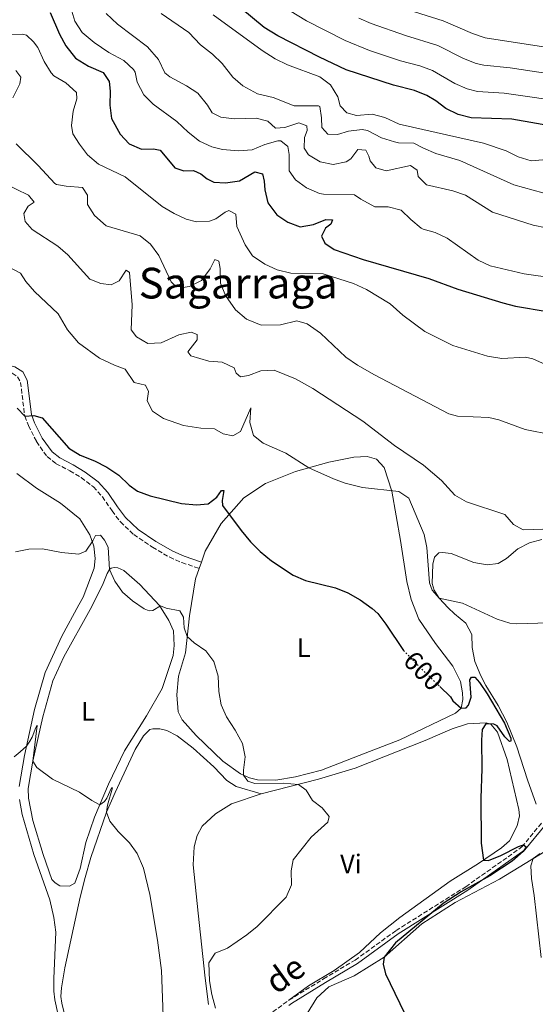
# Model space of a CAD drawing. Units: metres. Extents: x 624796 to 628257, y 4713355 to 4715736.
# Drawn here: x 626143 to 626336, y 4714606 to 4714975 of the extents above; entities that cross this region are included whole.
import ezdxf
from ezdxf.enums import TextEntityAlignment as Align

# ---------------------------------------------------------------- set-up
doc = ezdxf.new("R2010")
doc.units = ezdxf.units.M
doc.header["$MEASUREMENT"] = 0
doc.linetypes.add('DGN Style 3', pattern=[2.435890702152634, 1.739921930109024, -0.6959687720436097])
doc.linetypes.add('DGN Style 5', pattern=[1.217945351076317, 0.5219765790327072, -0.6959687720436097])
for name, color, linetype, lineweight in [('Camino', 7, 'DGN Style 3', 0), ('Cota de curva de nivel directora', 7, 'Continuous', 0), ('Curva de nivel directora', 30, 'Continuous', 30), ('Curva de nivel directora no vista', 30, 'DGN Style 5', 30), ('Curva de nivel intermedia', 30, 'Continuous', 0), ('Etiqueta de uso rústico', 92, 'Continuous', 0), ('Línea de cambio de uso (parcela vista)', 92, 'Continuous', 0), ('Margen derecho', 7, 'Continuous', 0), ('Texto de rotulación de espacio menor sin especificar', 7, 'Continuous', 0)]:
    doc.layers.add(name, color=color, linetype=linetype, lineweight=lineweight)
doc.styles.add('Style-Arial', font='arial.ttf')

msp = doc.modelspace()

# ---------------------------------------------------------------- linework, layer by layer
at = {"layer": 'Camino', "color": 7, "linetype": 'DGN Style 3', "lineweight": 0}
for points in [[(626130.1299999978, 4714842.640000002, 599.2200000000012), (626134.5599999978, 4714843.240000002, 599.5500000000029), (626137.4099999999, 4714843.25, 599.7400000000052), (626140.3500000014, 4714842.580000001, 599.8800000000047), (626142.3999999989, 4714841.260000001, 600.0200000000041), (626143.5299999998, 4714839.140000002, 600.25), (626145.0900000001, 4714826.420000001, 599.8300000000017), (626146.4600000002, 4714822.95, 599.6900000000023), (626149.489999999, 4714816.95, 599.2700000000041), (626153.4499999996, 4714811.300000003, 599.1699999999984), (626156.8, 4714808.650000001, 599.0800000000017), (626161.989999998, 4714806.020000001, 598.5599999999978), (626166.2500000005, 4714803.420000001, 598.2100000000065), (626170.8099999981, 4714799.970000003, 597.8600000000007), (626174.1600000008, 4714796.26, 597.6399999999994), (626177.7899999984, 4714790.970000001, 597.1100000000007), (626180.949999999, 4714786.830000003, 597.0800000000017), (626185.9400000002, 4714782.050000001, 596.9299999999931), (626192.8999999983, 4714777.360000002, 596.5899999999965), (626199.3899999993, 4714773.59, 596.3999999999943), (626203.949999999, 4714771.600000001, 596.8600000000007), (626210.4099999988, 4714769.380000002, 596.8000000000029)], [(626244.0799999973, 4714607.59, 596.9199999999983), (626257.019999999, 4714615.529999999, 597.9199999999983), (626268.8799999988, 4714622.600000001, 598.8399999999966), (626284.1700000019, 4714633.65, 599.6600000000036), (626310.2800000011, 4714650.11, 600.0000000000001), (626331.3500000021, 4714664.990000002, 600.0000000000001), (626339.0399999989, 4714674.390000001, 603.7400000000054)], [(626216.9800000001, 4714579.9, 594.7200000000012), (626226.1999999981, 4714590.430000001, 595.4199999999983), (626232.5399999992, 4714598.210000001, 596.2700000000042), (626236.0599999975, 4714601.720000001, 596.5399999999936), (626244.0799999973, 4714607.59, 596.9199999999983)]]:
    msp.add_polyline3d(points, dxfattribs=at)
at = {"layer": 'Curva de nivel directora', "color": 30, "linetype": 'Continuous', "lineweight": 30, "flags": 128}
for points, elevation in [([(626343.9200000005, 4714934.960000002), (626327.5199999987, 4714937.78), (626312.2799999993, 4714938.29), (626307.42, 4714939.480000001), (626302.8699999992, 4714941.75), (626299.0899999995, 4714944.630000001), (626295.769999998, 4714946.650000001), (626291.13, 4714948.5), (626283.230000001, 4714950.540000001), (626265.5300000005, 4714956.260000001), (626255.49, 4714960.99), (626239.8399999995, 4714969.050000003), (626234.7599999988, 4714972.180000001), (626226.0899999985, 4714979.41)], 650.0000000000001), ([(626154.5599999982, 4714977.800000001), (626158.119999999, 4714969.7), (626160.4300000002, 4714965.279999999), (626164.0599999999, 4714960.600000001), (626168.9199999992, 4714957.690000001), (626174.4400000002, 4714955.270000001), (626176.7400000002, 4714951.960000002), (626177.1400000004, 4714948.29), (626176.9300000002, 4714943.02), (626177.5800000007, 4714938.07), (626180.7900000003, 4714932.189999999), (626184.2599999993, 4714928.560000002), (626188.8700000005, 4714926.600000001), (626193.3200000008, 4714926.680000001), (626195.8399999999, 4714926.15), (626201.3200000004, 4714919.51), (626204.6899999989, 4714918.480000001), (626208.2499999995, 4714918.570000002), (626211.0599999991, 4714917.300000002), (626213.3799999993, 4714915.390000001), (626215.9199999984, 4714914.230000001), (626220.2399999991, 4714913.920000002), (626225.57, 4714914.61), (626231.339999999, 4714918.050000003), (626234.1299999985, 4714917.340000002), (626234.8199999991, 4714914.57), (626235.0599999983, 4714911.300000002), (626236.1800000004, 4714906.440000001), (626239.5699999989, 4714901.980000001), (626243.6700000004, 4714899.12), (626248.2900000005, 4714897.390000001), (626253.2100000002, 4714898.250000001), (626257.8199999991, 4714900.210000001), (626260.3799999984, 4714900.03), (626259.8099999984, 4714898.480000001), (626257.77, 4714896.9), (626256.3099999982, 4714893.980000001), (626257.5499999986, 4714891.34), (626261.0499999991, 4714888.91)], 625.0000000000001), ([(626261.0499999991, 4714888.91), (626271.8400000005, 4714885.190000001), (626296.4400000009, 4714878.060000001), (626307.3300000007, 4714874.03), (626324.1399999993, 4714868.890000002), (626328.9999999985, 4714867.720000001), (626340.8400000005, 4714865.660000003), (626346.9699999993, 4714865.430000001), (626352.7000000003, 4714864.800000002), (626369.5400000003, 4714864.11), (626374.129999999, 4714864.220000003)], 625.0000000000006), ([(626142.2899999993, 4714829.420000001), (626145.0900000001, 4714826.420000001), (626148.5399999989, 4714826.66), (626151.5599999987, 4714825.890000002), (626161.6300000004, 4714814.470000002), (626165.8499999981, 4714811.789999999), (626171.1999999991, 4714809.690000001), (626175.7900000003, 4714807.350000001), (626180.2899999997, 4714804.4), (626184.2599999993, 4714800.600000001), (626187.3799999997, 4714798.390000002), (626192.0600000002, 4714796.619999999), (626203.7699999979, 4714793.750000002), (626209.4099999996, 4714793.26), (626213.7999999995, 4714793.560000001), (626216.9899999991, 4714796.09), (626218.7500000005, 4714798.560000001), (626219.6199999999, 4714798.58), (626219.0399999988, 4714794.810000001), (626219.1100000002, 4714793.040000001), (626226.1299999988, 4714783.670000001), (626229.6899999994, 4714779.400000002), (626233.2799999992, 4714775.780000002), (626237.5100000004, 4714772.24), (626245.6399999997, 4714766.84), (626250.2399999996, 4714764.890000001), (626261.5000000005, 4714762.140000001), (626266.1200000006, 4714760.230000001), (626270.6899999992, 4714757.650000001), (626275.2000000001, 4714754.380000001), (626277.3700000002, 4714752.510000001), (626280.39, 4714748.529999999), (626287.0199999996, 4714738.620000001)], 600.0000000000002), ([(626300.6299999995, 4714725.090000002), (626304.5700000002, 4714721.330000003), (626305.4599999997, 4714719.730000001), (626308.6200000005, 4714717.08), (626310.4599999998, 4714717.150000002), (626311.3799999985, 4714718.100000001), (626312.2799999993, 4714721.119999999), (626311.8300000001, 4714727.690000001), (626312.4200000003, 4714728.680000001), (626313.6899999997, 4714728.630000002), (626315.4899999991, 4714726.590000001), (626318.2800000008, 4714722.440000001), (626324.7999999986, 4714711.369999999), (626327.2199999993, 4714705.730000001), (626327.159999999, 4714704.600000001), (626326.6399999983, 4714704.480000001), (626324.9199999992, 4714706.26), (626322.0599999982, 4714710.359999999), (626320.8600000001, 4714711.080000001), (626317.8099999991, 4714711.140000002), (626316.4199999989, 4714709.050000002), (626316.1799999997, 4714705.060000001), (626316.3600000008, 4714694.320000002), (626315.9299999994, 4714683.340000001), (626316.0900000003, 4714666.390000001), (626316.9100000006, 4714660.09), (626318.8300000007, 4714659.970000002), (626323.4799999997, 4714661.82), (626330.0600000002, 4714665.220000002), (626331.8899999985, 4714665.820000002), (626332.9900000005, 4714665.050000003), (626331.8199999993, 4714663.26), (626327.6299999983, 4714659.660000001), (626319.2599999999, 4714654.189999999), (626308.5399999998, 4714648.190000001), (626301.8399999988, 4714643.789999999), (626283.9699999986, 4714629.100000001), (626279.7399999995, 4714623.720000002), (626279.2999999992, 4714621.01), (626280.2899999993, 4714617.490000002), (626289.1200000006, 4714599.070000002)], 600.0000000000001)]:
    msp.add_lwpolyline(points, dxfattribs=dict(at, elevation=elevation))
at = {"layer": 'Curva de nivel directora no vista', "color": 30, "linetype": 'DGN Style 5', "lineweight": 30, "elevation": 600.0000000000005, "flags": 128}
msp.add_lwpolyline([(626287.0199999996, 4714738.620000001), (626294.5199999987, 4714730.920000001), (626300.6299999995, 4714725.090000002)], dxfattribs=at)
at = {"layer": 'Curva de nivel intermedia', "color": 30, "linetype": 'Continuous', "lineweight": 0, "flags": 128}
for points, elevation in [([(626162.3500000001, 4714979.5), (626163.8900000001, 4714974.49), (626166.540000001, 4714970.230000001), (626171.0700000017, 4714966.48), (626176.6100000006, 4714962.710000001), (626182.1700000018, 4714959.789999997), (626185.8100000005, 4714956.350000001), (626186.4100000019, 4714955.34), (626187.1900000018, 4714951.640000001), (626189.6700000007, 4714946.869999998), (626193.2400000002, 4714943.350000001), (626202.1200000006, 4714936.850000001), (626206.3200000006, 4714932.850000001), (626210.5899999997, 4714929.579999999), (626215.1400000006, 4714927.46), (626219.2100000009, 4714926.409999999), (626225.1900000023, 4714925.869999999), (626230.3300000009, 4714926.329999999), (626235.0000000001, 4714928.32), (626239.8799999995, 4714929.640000001), (626241.0300000008, 4714929.659999999), (626243.6500000004, 4714927.560000001), (626244.1199999996, 4714924.519999999), (626244.1399999998, 4714918.400000001)], 630.0000000000001), ([(626241.4000000019, 4714980.269999999), (626250.5800000017, 4714974.649999999), (626265.1500000005, 4714967.230000001), (626274.3000000013, 4714963.55), (626285.8500000006, 4714959.709999999), (626293.1200000015, 4714957.760000001), (626297.810000001, 4714956.039999999), (626306.1799999995, 4714951.119999999), (626310.7999999997, 4714949.099999999), (626314.6799999999, 4714948.149999999), (626324.6399999999, 4714947.470000001), (626349.8600000016, 4714943.909999999), (626365.1100000001, 4714942.560000001), (626380.62, 4714943.130000001), (626397.3900000006, 4714944.869999998), (626408.2699999993, 4714946.73), (626417.1300000016, 4714949.42), (626421.5799999996, 4714951.649999999), (626424.8699999999, 4714953.84), (626428.5100000009, 4714957.269999999), (626430.8300000011, 4714962.49), (626432.5200000008, 4714970.689999999), (626434.6900000012, 4714975.720000001)], 655), ([(626270.2800000003, 4714975.600000001), (626274.8800000002, 4714973.640000002), (626287.7599999993, 4714969.119999999), (626299.8300000017, 4714965.369999999), (626309.480000001, 4714960.489999999), (626314.1600000013, 4714958.67), (626317.0899999995, 4714958.009999999), (626327.0000000002, 4714956.980000001), (626345.8800000009, 4714954.140000001), (626356.6299999999, 4714952.939999999), (626365.49, 4714952.53), (626376.5300000019, 4714952.789999999), (626390.0900000005, 4714954.529999998), (626403.020000001, 4714957.029999999), (626410.3500000001, 4714959.510000001), (626416.1600000015, 4714962.83), (626419.9400000012, 4714966.17), (626425.3000000013, 4714981.310000001)], 660.0000000000001), ([(626175.5900000012, 4714977.430000001), (626179.8800000006, 4714973.429999999), (626191.07, 4714964.939999999), (626195.1600000003, 4714960.159999998), (626197.6100000001, 4714955.160000001), (626199.4100000015, 4714953.609999999), (626205.7400000016, 4714950.289999999), (626209.9300000004, 4714947.57), (626213.5500000013, 4714942.979999999), (626215.2600000014, 4714940.189999999), (626218.5200000001, 4714938.509999999), (626223.4900000012, 4714937.890000001), (626231.8300000007, 4714938.17), (626236.2100000017, 4714937.029999999), (626238.99, 4714934.369999999), (626242.4800000013, 4714934.689999999), (626247.7499999997, 4714936.390000001), (626250.7800000005, 4714935.319999999), (626250.8400000009, 4714933.59), (626249.8700000008, 4714930.9), (626249.7900000004, 4714926.92), (626251.4100000008, 4714924.430000001), (626255.7699999994, 4714921.789999999), (626260.6700000013, 4714920.819999999), (626265.5100000004, 4714921.779999998), (626267.2900000019, 4714922.920000001), (626269.9000000004, 4714926.380000001), (626272.8399999995, 4714926.13), (626274.0399999998, 4714923.970000001), (626274.5200000004, 4714922.130000002), (626276.6700000007, 4714919.499999999), (626280.5199999996, 4714918.359999998), (626289.5400000007, 4714920.380000002), (626292.1600000004, 4714918.699999998), (626292.4700000011, 4714916.26), (626295.6000000003, 4714913.15), (626305.4400000018, 4714910.949999999), (626310.1900000017, 4714909.349999999), (626320.3400000016, 4714902.88), (626335.5699999998, 4714898.09), (626340.4699999995, 4714897.109999998)], 635.0000000000001), ([(626196.1700000007, 4714977.329999999), (626206.5100000005, 4714970.230000001), (626210.9000000004, 4714965.640000001), (626215.4300000012, 4714962.11), (626219.0099999997, 4714958.609999999), (626223.0100000007, 4714953.509999999), (626226.8300000007, 4714950.289999999), (626232.2599999999, 4714947.34), (626238.190000002, 4714945.849999999), (626246.0000000017, 4714942.76), (626255.1700000004, 4714942.82), (626255.5900000007, 4714942.499999999), (626256.3000000014, 4714938.300000001), (626256.4300000012, 4714934.7), (626258.6100000005, 4714932.179999999), (626262.2600000005, 4714932.050000002), (626266.4100000011, 4714933.320000002), (626271.4400000003, 4714933.88), (626273.5500000003, 4714933.58), (626278.7800000006, 4714930.769999999), (626283.5500000005, 4714929.250000001), (626285.0900000005, 4714928.88), (626290.8399999995, 4714928.83), (626294.5200000008, 4714926.859999999), (626299.1299999999, 4714924.930000001), (626308.1200000019, 4714922.300000002), (626328.2600000009, 4714913.159999999), (626339.22, 4714910.130000001)], 640), ([(626215.7100000005, 4714976.84), (626234.0500000002, 4714963.580000001), (626238.9500000019, 4714960.349999999), (626243.4700000016, 4714958.199999998), (626255.6399999998, 4714953.63), (626259.680000001, 4714950.699999999), (626262.4100000003, 4714946.15), (626263.2500000006, 4714942.74), (626265.7400000006, 4714940.109999999), (626269.3600000016, 4714939.189999999), (626275.1799999997, 4714939.630000001), (626280.0300000003, 4714938.439999999), (626285.35, 4714935.92), (626316.9199999997, 4714928.73), (626325.4300000012, 4714925.970000001), (626329.9400000017, 4714923.679999998), (626334.7699999998, 4714922.21), (626346.4000000015, 4714923.189999999)], 645.0000000000001), ([(626291.0899999999, 4714978.060000001), (626301.8200000009, 4714974.67), (626312.7900000013, 4714969.869999998), (626317.540000001, 4714968.270000001), (626344.2400000002, 4714964.109999998), (626353.04, 4714963.009999999), (626360.85, 4714962.419999998), (626370.85, 4714962.499999999), (626381.2500000002, 4714963.55), (626387.2600000007, 4714964.649999999), (626397.7600000015, 4714967.329999999), (626403.5799999997, 4714969.600000001), (626407.9900000021, 4714972.05), (626411.5599999994, 4714975.619999999)], 665), ([(626139.2500000016, 4714969.499999999), (626144.2800000008, 4714969.630000002), (626145.7200000003, 4714969.27), (626148.4200000004, 4714966.789999999), (626150.040000001, 4714964.600000001), (626152.3000000007, 4714959.339999998), (626154.9600000005, 4714955.099999998), (626155.9999999999, 4714953.989999999), (626160.4400000012, 4714951.390000001), (626164.4800000002, 4714947.81), (626164.6299999999, 4714945.369999998), (626163.2000000017, 4714940.76), (626162.6100000016, 4714935.449999998), (626163.1500000004, 4714932.34), (626165.5500000009, 4714928.399999999), (626168.5400000016, 4714924.390000002), (626172.6699999999, 4714920.980000001), (626182.6700000003, 4714916.210000001), (626196.5900000008, 4714905.07), (626201.0700000002, 4714902.399999999), (626205.6000000008, 4714900.289999999), (626209.3899999994, 4714899.300000002), (626214.3499999995, 4714899.599999999), (626216.6600000005, 4714900.439999999), (626220.1500000019, 4714902.9), (626221.5700000012, 4714903.56), (626224.1100000005, 4714902.130000001), (626224.6, 4714897.52), (626227.6399999997, 4714890.73), (626230.4200000003, 4714886.579999999), (626235.0899999996, 4714883.409999999), (626239.6100000013, 4714881.279999999), (626244.75, 4714880.079999999), (626256.8600000002, 4714879.84), (626268.280000002, 4714876.130000002), (626273.0899999999, 4714873.949999998), (626282.0199999994, 4714868.560000001), (626286.7400000001, 4714864.33), (626294.9099999998, 4714858.25), (626305.4199999997, 4714852.930000001), (626318.4100000004, 4714848.9), (626323.7600000014, 4714848.130000002), (626332.7000000001, 4714848.529999999), (626335.4900000016, 4714847.98), (626340.2200000013, 4714845.880000001)], 620.0000000000001), ([(626141.7999999998, 4714956.050000001), (626143.6799999997, 4714953.560000001), (626143.2000000012, 4714950.999999999), (626140.6100000007, 4714945.769999999)], 615), ([(626141.8900000014, 4714928.52), (626150.1600000015, 4714920.48), (626156.3500000008, 4714913.609999998), (626156.9299999997, 4714913.26), (626160.5799999998, 4714912.640000001), (626166.7100000009, 4714912.220000001), (626168.5999999996, 4714909.319999999), (626168.5800000017, 4714905.859999999), (626171.2500000006, 4714901.65), (626175.6000000002, 4714897.859999999), (626188.3600000008, 4714894.109999999), (626192.2200000011, 4714890.939999999), (626195.3700000005, 4714886.63), (626199.9300000002, 4714876.82), (626201.2500000012, 4714875.419999998), (626204.3400000002, 4714874.720000001), (626206.8200000012, 4714875.09), (626211.2699999993, 4714877.359999998), (626214.5300000004, 4714881.710000001), (626216.2400000002, 4714885.170000001), (626217.7900000014, 4714884.59), (626218.2499999999, 4714881.859999998), (626218.4500000009, 4714876.369999998), (626220.3300000007, 4714871.750000001), (626224.020000001, 4714866.349999998), (626228.1000000001, 4714862.81), (626233.7000000015, 4714860.53), (626240.9099999999, 4714860.76), (626247.0099999999, 4714862.249999999), (626250.8299999997, 4714861.08), (626255.85, 4714857.62), (626265.3200000004, 4714848.580000001), (626269.7599999994, 4714845.639999999), (626276.0899999995, 4714841.939999999), (626303.950000001, 4714827.4), (626307.1600000008, 4714826.470000001), (626318.9300000012, 4714826.019999999), (626322.6700000007, 4714825.149999999), (626332.6100000006, 4714821.510000001), (626352.8000000009, 4714817.469999999)], 615), ([(626244.1399999998, 4714918.400000001), (626246.5600000005, 4714915.050000001), (626250.5800000017, 4714912.08), (626255.4800000011, 4714909.930000001), (626256.9500000018, 4714909.659999999), (626268.5700000003, 4714909.429999999), (626270.9599999997, 4714907.779999999), (626276.2700000005, 4714904.9), (626281.2300000006, 4714904.939999999), (626286.0700000018, 4714903.699999998), (626289.6900000006, 4714900.15), (626293.5599999997, 4714896.99), (626294.370000001, 4714896.51), (626298.8600000015, 4714895.339999998), (626303.380000001, 4714893.210000001), (626314.9600000015, 4714884.929999999), (626319.49, 4714882.77), (626332.2199999995, 4714879.84), (626354.3400000009, 4714876.699999999)], 630.0000000000001), ([(626137.22, 4714913.800000001), (626146.4300000012, 4714909.330000001), (626148.5800000014, 4714906.619999999), (626146.4199999999, 4714905.23), (626144.7400000013, 4714902.42), (626145.2700000011, 4714899.429999999), (626147.8799999995, 4714896.460000001), (626157.4900000008, 4714890.230000001), (626161.2800000017, 4714886.970000001), (626169.4900000015, 4714877.83), (626173.6500000011, 4714876.17), (626177.4500000009, 4714875.74), (626180.4700000007, 4714877.220000001), (626183.0800000014, 4714881.25), (626184.2900000006, 4714880.359999998), (626185.2800000008, 4714868.17), (626184.940000001, 4714858.84), (626186.9000000014, 4714856.16), (626191.1500000004, 4714853.679999999), (626196.1600000017, 4714853.939999999), (626202.8600000005, 4714856.989999999), (626207.4699999995, 4714857.890000001), (626209.6300000009, 4714857.099999999), (626209.6599999999, 4714855.069999999), (626206.2400000001, 4714850.579999999), (626207.3100000008, 4714849.05), (626214.0300000019, 4714847.099999999), (626219.040000001, 4714846.73), (626223.5100000014, 4714844.539999999), (626224.2900000014, 4714842.53), (626225.8899999995, 4714841.16), (626228.8900000014, 4714841.66), (626233.4900000015, 4714843.470000001), (626238.5000000005, 4714843.699999999), (626246.5400000004, 4714840.480000001)], 609.9999999999999), ([(626133.1400000007, 4714885.479999999), (626143.5499999999, 4714880.07), (626145.4800000011, 4714876.939999999), (626148.74, 4714873.149999999), (626157.5900000014, 4714864.810000001), (626161.0700000015, 4714858.82), (626165.2000000001, 4714853.999999999), (626173.1500000005, 4714848.149999999), (626178.7200000006, 4714845.529999999), (626182.65, 4714844.099999999), (626186.0800000011, 4714839.109999998), (626190.2699999998, 4714838.06), (626191.4000000008, 4714835.739999999), (626190.8900000011, 4714832.199999999), (626192.9400000008, 4714828.399999999), (626197.0500000013, 4714825.65), (626204.5800000017, 4714822.95), (626211.0700000003, 4714821.939999999), (626216.2000000001, 4714821.710000002), (626219.3899999997, 4714819.850000001), (626223.0900000011, 4714819.039999999), (626225.8800000006, 4714820.739999999), (626229.8300000002, 4714829.600000001), (626229.3899999999, 4714824.029999999), (626230.7800000003, 4714819.250000001), (626234.4400000013, 4714816.369999999), (626242.8900000004, 4714812.560000001), (626251.5400000005, 4714807.119999998), (626260.7100000015, 4714802.989999999), (626265.0900000002, 4714801.4), (626271.6600000015, 4714799.739999999), (626285.2100000012, 4714798.210000001)], 605.0000000000001), ([(626246.5400000004, 4714840.480000001), (626252.9500000009, 4714836.789999999), (626271.7199999997, 4714824.539999999), (626283.5500000005, 4714815.529999999), (626294.4400000003, 4714808.15), (626301.2400000021, 4714802.390000001), (626306.250000001, 4714796.839999998), (626310.6200000008, 4714794.390000001), (626324.9400000017, 4714789.619999999), (626328.2200000007, 4714785.850000001), (626331.8700000007, 4714783.84), (626342.9100000003, 4714784.239999998)], 609.9999999999999), ([(626285.2100000012, 4714798.210000001), (626288.9300000007, 4714795.720000001), (626294.750000001, 4714782.130000001), (626295.73, 4714777.23), (626296.7600000005, 4714764.010000001), (626297.7100000004, 4714761.25), (626300.3900000004, 4714758.289999999), (626309.100000001, 4714756.399999999), (626322.0200000004, 4714750.409999999), (626326.8000000013, 4714748.82), (626329.1500000005, 4714748.569999999), (626341.3900000004, 4714749.029999998)], 605.0000000000001), ([(626216.6000000001, 4714604.539999999), (626215.2300000022, 4714609.699999998), (626214.3200000003, 4714614.880000001), (626214.0300000019, 4714621.52), (626216.4100000003, 4714625.21), (626221.0999999996, 4714627.05), (626228.3300000003, 4714632.05), (626232.1799999994, 4714635.239999999), (626243.02, 4714646.16), (626244.9900000015, 4714650.760000001), (626244.910000001, 4714656.109999999), (626245.6500000008, 4714660.199999999), (626252.3300000017, 4714668.67), (626258.6500000006, 4714674.259999999), (626259.1800000004, 4714676.390000002), (626256.5700000019, 4714679.679999999), (626252.8800000016, 4714682.399999999), (626250.4699999999, 4714686.34), (626247.6900000017, 4714688.460000001), (626241.9100000013, 4714688.91), (626231.3300000001, 4714688.79), (626228.6299999999, 4714689.609999998), (626227.0200000005, 4714691.899999999), (626226.9800000003, 4714693.819999999), (626227.6399999997, 4714698.800000001), (626226.6200000005, 4714703.789999999), (626223.9500000017, 4714708.779999999), (626220.7300000008, 4714713.759999999), (626218.6200000008, 4714718.29), (626217.8300000017, 4714723.319999998), (626217.4900000021, 4714728.960000001), (626215.9100000017, 4714734.470000001), (626212.900000001, 4714738.46), (626208.5700000013, 4714741.509999999), (626205.9400000006, 4714743.869999999), (626204.7500000015, 4714747.180000001), (626204.6100000006, 4714751.070000002), (626203.1300000009, 4714753.449999999), (626198.0700000006, 4714754.48), (626195.9200000003, 4714755.329999999), (626193.1300000007, 4714753.65), (626191.6500000011, 4714753.539999999), (626189.7800000003, 4714754.300000001), (626185.4999999999, 4714757.2), (626181.670000001, 4714760.499999999), (626178.7899999998, 4714764.59), (626176.7800000004, 4714768.949999998), (626176.3600000002, 4714777.41), (626174.9499999997, 4714779.970000001), (626173.4099999998, 4714781.840000001), (626171.5700000002, 4714781.769999999), (626170.6300000015, 4714779.8), (626167.9200000003, 4714775.880000002), (626165.3499999996, 4714774.779999999), (626158.8200000008, 4714775.359999998), (626151.7500000009, 4714776.78), (626146.6500000001, 4714776.569999999), (626141.6100000021, 4714775.62)], 595.0000000000001), ([(626197.2800000014, 4714591.329999999), (626196.3099999991, 4714618.690000001), (626194.8200000006, 4714630.069999999), (626191.9800000018, 4714647.140000001), (626189.6200000015, 4714656.999999999), (626187.1400000005, 4714662.49), (626184.2800000017, 4714666.59), (626180.0599999994, 4714670.75), (626176.9700000006, 4714674.679999999), (626175.75, 4714678.099999999), (626176.100000001, 4714680.679999999), (626177.9900000019, 4714687.140000001), (626177.5700000017, 4714687.17), (626175.7800000012, 4714683.279999998), (626174.9100000019, 4714682.070000002), (626173.1700000007, 4714680.819999999), (626170.2100000011, 4714682.359999999), (626165.6300000013, 4714685.56), (626155.5000000015, 4714690.470000001), (626149.6200000007, 4714694.82), (626148.0600000005, 4714697.109999999), (626149.7700000005, 4714710.529999999), (626149.5700000015, 4714710.509999999), (626149.2000000007, 4714709.789999999), (626147.8900000007, 4714706.119999999), (626146.9600000009, 4714704.640000001), (626145.7100000014, 4714702.8), (626143.4000000001, 4714700.640000001), (626141.0800000001, 4714698.77)], 590.0000000000001), ([(626338.1500000015, 4714662.58), (626335.6100000001, 4714660.640000001), (626334.6800000003, 4714657.88), (626334.9100000005, 4714653.119999998), (626335.9499999998, 4714646.86), (626338.5100000014, 4714623.519999998)], 605.0000000000001)]:
    msp.add_lwpolyline(points, dxfattribs=dict(at, elevation=elevation))
at = {"layer": 'Línea de cambio de uso (parcela vista)', "color": 92, "linetype": 'Continuous', "lineweight": 0, "extrusion": (-0.03676424410055954, -0.1033724039807917, 0.993963045817573), "elevation": -509806.0002514346, "flags": 128}
msp.add_lwpolyline([(-989852.6684593577, 4624011.210756277), (-989852.6684593578, 4624013.762814268)], dxfattribs=at)
at = {"layer": 'Línea de cambio de uso (parcela vista)', "color": 92, "linetype": 'Continuous', "lineweight": 0}
for points in [[(626211.2599999999, 4714771.77, 597.0800000000017), (626212.7300000006, 4714775.880000001, 597.5599999999977), (626218.7199999997, 4714786.24, 599.3500000000058), (626227.1399999997, 4714795.850000001, 601.0800000000017), (626235.2400000002, 4714801.279999999, 602.9600000000064), (626246.5599999997, 4714805.75, 604.279999999999), (626259.0199999996, 4714809.180000001, 605.9700000000012), (626268.3399999999, 4714811.060000001, 605.9199999999983), (626273.3799999999, 4714811.4, 605.9199999999983), (626276.8099999997, 4714810.300000001, 605.9199999999983), (626279.7599999999, 4714807.189999999, 605.5), (626282.6100000005, 4714798.359999999, 604.9799999999959), (626285.8799999999, 4714779.890000001, 603.3399999999965), (626288.2699999996, 4714764.480000001, 602.1199999999953), (626289.7999999998, 4714757.779999999, 601.6499999999943), (626292.6699999999, 4714750.42, 601.3699999999953), (626298.9100000003, 4714741.199999999, 600.9400000000023), (626305.5099999999, 4714732.77, 600.5200000000041), (626308.3099999997, 4714726.99, 600.1399999999994), (626309.0899999999, 4714722.800000001, 600.1399999999994), (626309.1699999999, 4714720.24, 600.1399999999994), (626308.6200000001, 4714717.08, 599.8600000000006), (626306.4299999997, 4714715.09, 599.3899999999994), (626285.5499999998, 4714705.09, 597.5099999999948), (626272.6200000001, 4714700.109999999, 596.2899999999936), (626256.2300000006, 4714693.789999999, 595.8699999999953), (626246.5300000003, 4714691.27, 595.6300000000047), (626239.1500000004, 4714690.09, 595.3999999999943), (626232.3099999997, 4714690.210000001, 595.3099999999977), (626229.25, 4714690.91, 595.2599999999948), (626225.8799999999, 4714692.4, 595.1199999999953), (626219.2999999998, 4714697.100000001, 594.7400000000052), (626209.2599999999, 4714706.82, 594.5099999999948), (626204.0599999997, 4714712.600000001, 594.4600000000064), (626202.5800000001, 4714715.699999999, 594.4600000000064), (626202.0999999996, 4714722.039999999, 594.4600000000064), (626202.6600000003, 4714729, 594.4600000000064), (626205.2599999999, 4714737.800000001, 594.6499999999943), (626206.8099999997, 4714751.689999999, 595.2599999999948), (626209.0300000003, 4714765.49, 596.3399999999965), (626210.4100000003, 4714769.380000001, 596.8000000000029)], [(626142.1699999999, 4714804.980000001, 596.3999999999943), (626149.4299999997, 4714799.460000001, 595.929999999993), (626158.54, 4714793.859999999, 595.6999999999971), (626165.6699999999, 4714788, 595.6499999999943), (626169.4500000002, 4714781.970000001, 595.279999999999), (626170.9800000006, 4714777.680000001, 595.1300000000047), (626171.5099999999, 4714773.140000001, 594.9499999999971), (626171.04, 4714769.449999999, 594.7599999999948), (626166.9699999997, 4714758.630000001, 593.8699999999953), (626165.3600000005, 4714755.689999999, 593.6900000000023), (626158.9400000004, 4714743.99, 592.9700000000012), (626152.7300000006, 4714730.439999999, 591.8899999999994), (626148.79, 4714716.470000001, 591.0500000000029), (626144.9299999997, 4714699.34, 589.6900000000023), (626143.0099999999, 4714687.66, 588.9799999999959)], [(626338.7800000003, 4714780.180000001, 608.8800000000047), (626334.1799999997, 4714778.980000001, 608.5), (626329.7699999996, 4714776.730000001, 607.7899999999936), (626325.5599999997, 4714773.130000001, 607.1900000000023), (626322.3899999997, 4714771.230000001, 606.9499999999971), (626318.2999999998, 4714770.789999999, 606.9499999999971), (626313.3799999999, 4714771.619999999, 606.8000000000029), (626304.8899999997, 4714774.970000001, 606.3899999999994), (626301.54, 4714775.41, 606.1600000000036), (626300.2699999996, 4714775.199999999, 606.0099999999948), (626298.5599999997, 4714773.630000001, 605.7299999999959), (626297.9699999997, 4714770.949999999, 605.4499999999971), (626297.7800000003, 4714763.689999999, 605.2599999999948), (626298.4600000001, 4714761.300000001, 605.2599999999948), (626300.3899999997, 4714758.289999999, 605.2599999999948), (626303.7699999996, 4714754.58, 605.1900000000023), (626306.0499999998, 4714752.33, 605.029999999999), (626310.3899999997, 4714748.83, 604.5599999999977), (626312.5999999996, 4714744.65, 604.0899999999965), (626312.7000000002, 4714739.76, 603.0599999999977), (626313.75, 4714734.480000001, 602.0099999999948), (626315.8899999997, 4714729.17, 601.3300000000017), (626317.7999999998, 4714725.529999999, 601.179999999993), (626322.4699999997, 4714718.060000001, 601.2200000000012), (626325.7199999997, 4714711.76, 601.6499999999943), (626329.4500000002, 4714702.480000001, 601.8899999999994), (626333.4800000006, 4714690.16, 603.0599999999977), (626336.6299999999, 4714681, 603.4799999999959)], [(626161.79, 4714650.279999999, 588.3699999999953), (626158.25, 4714650.449999999, 588.3699999999953), (626156.5099999999, 4714651.550000001, 588.3699999999953), (626155.1699999999, 4714652.84, 588.3699999999953), (626152.0099999999, 4714662.15, 588.3699999999953), (626148.1200000001, 4714674.939999999, 588.6999999999971), (626146.4800000006, 4714683.26, 589.1699999999983), (626146.3499999996, 4714686.939999999, 589.3099999999977), (626148.0599999997, 4714697.109999999, 590.1499999999943), (626151.8899999997, 4714713.75, 591.1900000000023), (626155.5800000001, 4714727.230000001, 592.0800000000017), (626159.7599999999, 4714736.24, 592.8300000000017), (626169.6399999997, 4714753.970000001, 594.0200000000041), (626174.1600000003, 4714763.16, 594.4799999999959), (626175.9400000004, 4714767.51, 595.179999999993), (626176.7800000003, 4714768.949999999, 595.179999999993), (626177.4800000006, 4714769.49, 595.179999999993), (626178.5700000003, 4714769.730000001, 595.179999999993), (626179.9199999999, 4714769.600000001, 595.179999999993), (626182.1900000004, 4714768.66, 595.179999999993), (626188.1399999997, 4714763.34, 595.6000000000058), (626195.5599999997, 4714755.5, 594.8999999999943), (626199.1100000005, 4714749.92, 594.8000000000029), (626200.8300000001, 4714746, 594.8000000000029), (626201.0300000003, 4714740.51, 594.7100000000064), (626200.6399999997, 4714736.710000001, 594.429999999993), (626196.5899999999, 4714724.430000001, 593.3500000000058), (626190.6699999999, 4714714.15, 592.779999999999), (626182.5, 4714701.050000001, 591.3800000000047), (626176.4699999997, 4714688.480000001, 590.4799999999959), (626171.1799999997, 4714676.210000001, 589.3999999999943), (626167.9900000002, 4714666.730000001, 588.9799999999959), (626165.8899999997, 4714656.890000001, 588.4199999999983), (626163.9100000003, 4714651.439999999, 588.3699999999953), (626161.79, 4714650.279999999, 588.3699999999953)], [(626244.0800000001, 4714607.59, 596.9199999999983), (626251.3799999999, 4714612.91, 596.570000000007), (626261.0199999996, 4714618.67, 596.8800000000047), (626270.4699999997, 4714625.460000001, 597.3000000000029), (626278.3600000005, 4714632.82, 597.6699999999983), (626285.5599999997, 4714638.609999999, 598.070000000007), (626304.4900000002, 4714652.189999999, 599.1999999999971), (626315.1299999999, 4714658.779999999, 599.6699999999983), (626323.7300000006, 4714664.619999999, 600.2100000000064), (626326.6600000003, 4714667.279999999, 600.279999999999), (626329.5199999996, 4714672.92, 600.4900000000052), (626330.3799999999, 4714676.619999999, 600.5399999999936), (626330.2300000006, 4714678.99, 600.5599999999977), (626325.7699999996, 4714697.84, 600.1900000000023), (626322.2199999997, 4714708.060000001, 600.3000000000029), (626319.7300000006, 4714711.029999999, 600.2599999999948), (626317.9900000002, 4714711.539999999, 600.0899999999965), (626310.9199999999, 4714711.130000001, 599.320000000007), (626305.2300000006, 4714709.289999999, 598.8699999999953), (626295.1399999997, 4714704.880000001, 598.1199999999953), (626268.8300000001, 4714694.529999999, 596.1699999999983), (626255.0800000001, 4714690.359999999, 595.3699999999953), (626233.6399999997, 4714684.850000001, 594.1900000000023)], [(626159.9800000006, 4714602.32, 586.2599999999948), (626158.9699999997, 4714606.51, 586.4799999999959), (626158.6299999999, 4714609.01, 586.4799999999959), (626158.8899999997, 4714612.220000001, 586.6399999999994), (626160.1100000005, 4714619.720000001, 586.9499999999971), (626163.9500000002, 4714637.58, 587.6699999999983), (626165.8600000005, 4714646.140000001, 588.5399999999936), (626167.6600000003, 4714653.5, 588.6399999999994), (626169.8700000001, 4714661, 588.8899999999994), (626175.75, 4714678.100000001, 589.9700000000012), (626178.9800000006, 4714685.439999999, 590.9400000000023), (626186.3899999997, 4714701.5, 591.9900000000052), (626189.5700000003, 4714706.59, 592.4400000000023), (626191.9600000001, 4714709.01, 592.6100000000006), (626193.0999999996, 4714709.33, 592.6100000000006), (626195.6699999999, 4714709.33, 592.6100000000006), (626198.3499999996, 4714708.66, 592.6100000000006), (626202.2000000002, 4714706.619999999, 592.6499999999943), (626208.1799999997, 4714701.980000001, 593.1000000000058), (626215.9400000004, 4714695.08, 593.0800000000017), (626220.79, 4714689.92, 593.4700000000012), (626224.3399999999, 4714687.720000001, 593.7599999999948), (626233.6399999997, 4714684.850000001, 594.1900000000023)], [(626233.6399999997, 4714684.850000001, 594.1900000000023), (626222.5599999997, 4714681.130000001, 593.3999999999943), (626216.4900000002, 4714677.390000001, 592.8099999999977), (626211.5499999998, 4714672.850000001, 592.6499999999943), (626209.7199999997, 4714669.310000001, 592.7400000000052), (626208.5199999996, 4714665.060000001, 592.7400000000052), (626208.1200000001, 4714658.350000001, 592.8399999999965), (626210.0700000003, 4714640.130000001, 594.0099999999948), (626212.7100000001, 4714615.880000001, 594.8300000000017), (626213.8799999999, 4714606.01, 594.6000000000058)], [(626143.1299999999, 4714682.82, 588.9799999999959), (626144.0899999999, 4714677.16, 588.6100000000006), (626148.4699999997, 4714662.119999999, 588.0899999999965), (626154.4900000002, 4714645.130000001, 587.5200000000041), (626156.04, 4714638.600000001, 587.4799999999959), (626156.7000000002, 4714633.029999999, 587.3800000000047), (626155.9800000006, 4714615.640000001, 586.4400000000023), (626156, 4714610.9, 586.3999999999943), (626156.3399999999, 4714607.67, 586.3699999999953), (626159.7400000002, 4714592.300000001, 585.9700000000012), (626160.7199999997, 4714585.76, 585.7599999999948), (626160.6500000004, 4714578.15, 585.7200000000012), (626160.0599999997, 4714570.83, 585.4100000000036), (626152.1200000001, 4714529.689999999, 584.570000000007), (626149.2400000002, 4714522.710000001, 584.679999999993), (626146.1100000005, 4714520.07, 584.6600000000036), (626142.8399999999, 4714518.59, 584.6600000000036)], [(626250.9199999999, 4714602.58, 598.1900000000023), (626254.5, 4714608.390000001, 598.6100000000006), (626259.0199999996, 4714612.52, 598.6999999999971), (626268.54, 4714616.66, 599.2700000000041), (626279.7400000002, 4714623.720000001, 600.0200000000041), (626293.8200000003, 4714636.199999999, 601.5200000000041), (626306.3899999997, 4714644.180000001, 602.4600000000064), (626322.9000000004, 4714652.939999999, 603.679999999993), (626339.9800000006, 4714663.289999999, 605.5599999999977)]]:
    msp.add_polyline3d(points, dxfattribs=at)
at = {"layer": 'Margen derecho', "color": 7, "linetype": 'Continuous', "lineweight": 0}
for points in [[(626129.77, 4714845.150000002, 599.2200000000012), (626134.379999999, 4714845.770000001, 599.5500000000029), (626137.6900000017, 4714845.78, 599.7400000000052), (626141.3500000006, 4714844.950000001, 599.8800000000047), (626144.3299999977, 4714843.03, 600.0200000000041), (626145.9899999986, 4714839.920000002, 600.25), (626147.5699999988, 4714827.050000002, 599.8300000000017), (626148.7699999991, 4714823.990000002, 599.6900000000023), (626151.6700000004, 4714818.250000002, 599.2700000000041), (626155.3099999992, 4714813.060000001, 599.1699999999984), (626158.1700000003, 4714810.790000003, 599.0800000000017), (626163.2199999974, 4714808.230000001, 598.5599999999978), (626167.6799999988, 4714805.52, 598.2100000000065), (626172.5300000013, 4714801.850000001, 597.8600000000007), (626176.1499999978, 4714797.830000001, 597.6399999999994), (626179.8400000003, 4714792.460000002, 597.1100000000007), (626182.8400000001, 4714788.52, 597.0800000000017), (626187.5399999983, 4714784.030000002, 596.9299999999931), (626194.2500000006, 4714779.510000002, 596.5899999999965), (626200.5399999982, 4714775.850000001, 596.3999999999943), (626204.8699999999, 4714773.960000001, 596.8600000000007), (626211.2600000004, 4714771.770000001, 596.8000000000029)], [(626243.9999999991, 4714605.630000002, 596.5099999999949), (626244.989999997, 4714606.350000001, 597.0099999999948), (626257.8099999981, 4714614.220000002, 598.0200000000042), (626269.7199999993, 4714621.320000002, 598.8999999999943), (626285.0300000003, 4714632.380000001, 599.8099999999977), (626311.1299999983, 4714648.830000001, 600.2400000000054), (626332.3999999982, 4714663.860000002, 600.1699999999984), (626340.0599999982, 4714673.220000002, 603.9799999999959), (626361.899999998, 4714686.550000003, 606.2200000000012), (626379.1999999986, 4714695.910000001, 609.2899999999937), (626392.5300000012, 4714697.619999999, 610.1499999999943), (626415.7899999983, 4714699.600000001, 612.0899999999966), (626425.9999999986, 4714703.859999999, 612.9100000000036), (626439.329999997, 4714712.65, 614.1100000000007), (626447.4200000007, 4714720.140000001, 615.0000000000001)]]:
    msp.add_polyline3d(points, dxfattribs=at)

# ---------------------------------------------------------------- texts
at = {"color": 7, "linetype": 'Continuous', "lineweight": 0, "style": 'Style-Arial'}
msp.add_text('de', height=9, rotation=35.69794, dxfattribs=at).set_placement((626245.2046444686, 4714613.701707379, 596.5500000000029), align=Align.CENTER)
at = {"layer": 'Cota de curva de nivel directora', "color": 7, "linetype": 'Continuous', "lineweight": 0, "style": 'Style-Arial'}
msp.add_text('600', height=7.000000000000002, rotation=314.2491199999999, dxfattribs=at).set_placement((626294.4272666449, 4714731.013220873, 600), align=Align.MIDDLE_CENTER)
at = {"layer": 'Etiqueta de uso rústico', "color": 92, "linetype": 'Continuous', "lineweight": 0, "style": 'Style-Arial'}
for s, p in [('L', (626249.6014203797, 4714739.750010001, 597.8099999999977)), ('L', (626168.8214203779, 4714715.810010002, 591.7899999999936)), ('Vi', (626267.288932221, 4714658.670010001, 596.0099999999948))]:
    msp.add_text(s, height=7.000000000000002, dxfattribs=at).set_placement(p, align=Align.MIDDLE_CENTER)
at = {"layer": 'Texto de rotulación de espacio menor sin especificar', "color": 7, "linetype": 'Continuous', "lineweight": 0, "style": 'Style-Arial'}
msp.add_text('Sagarraga', height=11.5, dxfattribs=at).set_placement((626225.0501105015, 4714876.330010001, 615.1300000000047), align=Align.MIDDLE_CENTER)

doc.saveas('drawing.dxf')
